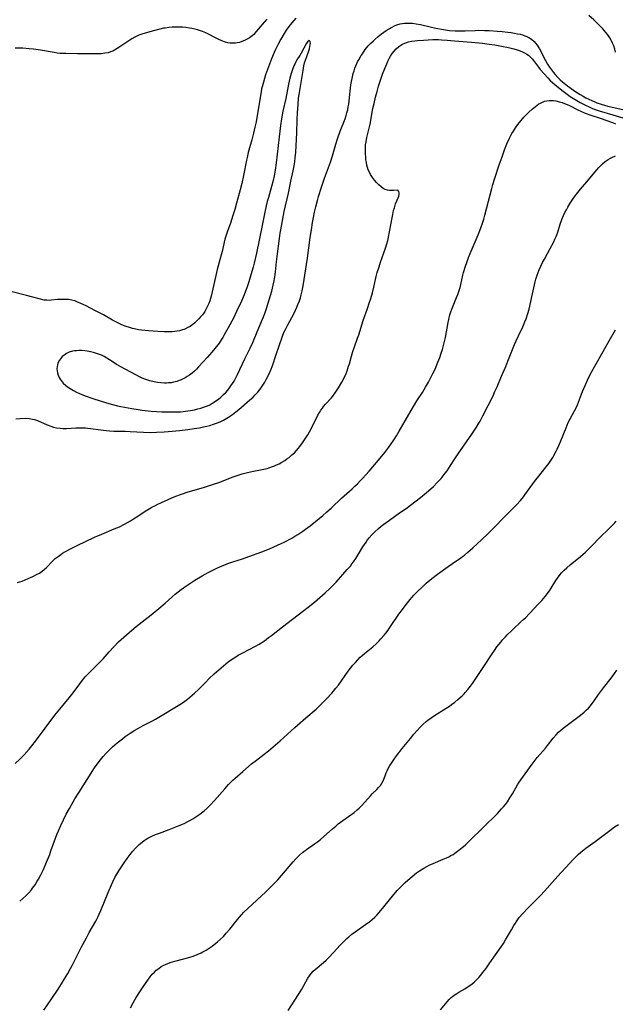
# Model space of a CAD drawing. Units: inches. Extents: x 2072285 to 2077732, y 164111 to 169572.
# Drawn here: x 2075016 to 2075153, y 165066 to 165292 of the extents above; entities that cross this region are included whole.
import ezdxf

# ---------------------------------------------------------------- set-up
doc = ezdxf.new("R2010")
doc.units = ezdxf.units.IN
doc.header["$MEASUREMENT"] = 0
doc.layers.add('c_08_T15S_R19E', color=95, linetype='Continuous')

msp = doc.modelspace()

# ---------------------------------------------------------------- linework, layer by layer
at = {"layer": 'c_08_T15S_R19E', "elevation": 1052}
msp.add_lwpolyline([(2075015.23, 165121.17), (2075016.3, 165122.17), (2075017.3, 165123.22), (2075018.43, 165124.49), (2075019.04, 165125.24), (2075019.88, 165126.33), (2075024.34, 165132.26), (2075025.48, 165133.69), (2075027.61, 165136.28), (2075028.2, 165137.03), (2075029.63, 165138.96), (2075030.44, 165140.03), (2075031.3, 165141.07), (2075032.01, 165141.84), (2075034.16, 165143.93), (2075034.77, 165144.57), (2075035.37, 165145.22), (2075036.79, 165146.81), (2075037.84, 165147.96), (2075038.94, 165149.08), (2075040.11, 165150.19), (2075041.33, 165151.25), (2075042.97, 165152.59), (2075046.4, 165155.27), (2075048.61, 165157.08), (2075049.64, 165157.96), (2075051.2, 165159.39), (2075051.88, 165159.99), (2075052.59, 165160.57), (2075053.24, 165161.07), (2075054.56, 165162.01), (2075055.48, 165162.62), (2075056.41, 165163.2), (2075058.09, 165164.18), (2075059.48, 165164.95), (2075060.84, 165165.67), (2075061.48, 165165.98), (2075062.17, 165166.3), (2075063.05, 165166.67), (2075063.94, 165167.01), (2075065.37, 165167.5), (2075067.37, 165168.14), (2075069.66, 165168.94), (2075071.79, 165169.72), (2075073.53, 165170.4), (2075075.37, 165171.22), (2075076.89, 165171.95), (2075078.63, 165172.86), (2075079.33, 165173.26), (2075080, 165173.67), (2075081.17, 165174.44), (2075081.79, 165174.88), (2075082.86, 165175.7), (2075084.94, 165177.35), (2075085.76, 165178.04), (2075086.62, 165178.8), (2075087.74, 165179.82), (2075090, 165181.97), (2075092.45, 165184.14), (2075093.08, 165184.72), (2075093.7, 165185.31), (2075094.32, 165185.94), (2075094.88, 165186.54), (2075096.34, 165188.17), (2075098.91, 165191.17), (2075099.96, 165192.46), (2075100.88, 165193.67), (2075101.27, 165194.22), (2075102.11, 165195.46), (2075102.63, 165196.26), (2075103.28, 165197.33), (2075105.44, 165201.16), (2075106.52, 165202.99), (2075107.34, 165204.3), (2075108.59, 165206.22), (2075109.32, 165207.41), (2075109.98, 165208.57), (2075110.32, 165209.2), (2075111, 165210.56), (2075111.48, 165211.6), (2075112.14, 165213.17), (2075112.55, 165214.23), (2075112.9, 165215.21), (2075113.18, 165216.11), (2075113.43, 165217), (2075113.72, 165218.2), (2075113.86, 165218.86), (2075114.46, 165222.24), (2075114.62, 165222.97), (2075114.89, 165224.01), (2075115.12, 165224.72), (2075115.35, 165225.34), (2075116.43, 165227.96), (2075116.7, 165228.68), (2075117.01, 165229.6), (2075117.21, 165230.27), (2075117.39, 165230.99), (2075117.89, 165233.13), (2075118.03, 165233.7), (2075118.45, 165235.15), (2075118.74, 165236.01), (2075119.17, 165237.15), (2075119.54, 165238.05), (2075121.39, 165242.36), (2075121.91, 165243.69), (2075122.46, 165245.25), (2075122.67, 165245.91), (2075122.93, 165246.85), (2075124.1, 165251.51), (2075124.49, 165252.98), (2075124.76, 165253.91), (2075125.22, 165255.37), (2075126.21, 165258.4), (2075126.84, 165260.24), (2075127.41, 165261.81), (2075127.96, 165263.2), (2075128.56, 165264.5), (2075129.11, 165265.55), (2075129.45, 165266.14), (2075129.91, 165266.84), (2075130.47, 165267.6), (2075130.83, 165268.06), (2075131.87, 165269.29), (2075132.59, 165270.07), (2075132.98, 165270.46), (2075133.73, 165271.14), (2075134.5, 165271.77), (2075134.91, 165272.08), (2075135.28, 165272.33), (2075135.66, 165272.55), (2075136.13, 165272.78), (2075136.61, 165272.96), (2075137.14, 165273.08), (2075137.69, 165273.13), (2075138.02, 165273.14), (2075138.61, 165273.11), (2075139.21, 165273.02), (2075139.99, 165272.84), (2075140.59, 165272.66), (2075141.19, 165272.47), (2075141.79, 165272.24), (2075142.29, 165272.02), (2075144.23, 165271.01), (2075144.88, 165270.7), (2075145.55, 165270.4), (2075146.1, 165270.19), (2075146.98, 165269.88), (2075149.32, 165269.11), (2075152.13, 165268.06), (2075152.89, 165267.79)], dxfattribs=at)
at = {"layer": 'c_08_T15S_R19E'}
for points in [[(2075152.89, 165284.17, 1048), (2075152.71, 165284.89, 1048), (2075152.47, 165285.62, 1048), (2075152.19, 165286.29, 1048), (2075151.86, 165286.95, 1048), (2075151.55, 165287.48, 1048), (2075151.07, 165288.2, 1048), (2075150.71, 165288.67, 1048), (2075149.93, 165289.59, 1048), (2075149.51, 165290.04, 1048), (2075148.91, 165290.65, 1048), (2075147.87, 165291.61, 1048), (2075146.71, 165292.59, 1048)], [(2075079.56, 165291.97, 1048), (2075079.09, 165291.47, 1048), (2075078.64, 165290.94, 1048), (2075077.97, 165290.09, 1048), (2075077.37, 165289.24, 1048), (2075076.88, 165288.48, 1048), (2075076.12, 165287.19, 1048), (2075075.49, 165286.01, 1048), (2075074.9, 165284.79, 1048), (2075074.61, 165284.16, 1048), (2075074.01, 165282.71, 1048), (2075073.08, 165280.25, 1048), (2075072.64, 165278.98, 1048), (2075072.37, 165278.16, 1048), (2075071.9, 165276.52, 1048), (2075071.73, 165275.82, 1048), (2075071.58, 165275.12, 1048), (2075071.43, 165274.3, 1048), (2075070.87, 165270.54, 1048), (2075070.64, 165269.2, 1048), (2075070.44, 165268.23, 1048), (2075070.17, 165267.03, 1048), (2075069.85, 165265.68, 1048), (2075069.44, 165264.08, 1048), (2075068.66, 165261.22, 1048), (2075068.38, 165260.1, 1048), (2075068.26, 165259.49, 1048), (2075067.59, 165255.97, 1048), (2075067.18, 165254.12, 1048), (2075066.81, 165252.69, 1048), (2075065.96, 165249.63, 1048), (2075065.56, 165248.18, 1048), (2075065.08, 165246.57, 1048), (2075064.66, 165245.27, 1048), (2075063.8, 165242.96, 1048), (2075063.64, 165242.49, 1048), (2075063.31, 165241.36, 1048), (2075062.64, 165238.56, 1048), (2075061.96, 165236.07, 1048), (2075061.53, 165234.4, 1048), (2075060.73, 165230.99, 1048), (2075060.14, 165228.26, 1048), (2075060, 165227.73, 1048), (2075059.83, 165227.2, 1048), (2075059.61, 165226.58, 1048), (2075059.34, 165225.98, 1048), (2075059.04, 165225.38, 1048), (2075058.7, 165224.8, 1048), (2075058.37, 165224.3, 1048), (2075058.14, 165224.01, 1048), (2075057.74, 165223.52, 1048), (2075057.32, 165223.07, 1048), (2075056.89, 165222.65, 1048), (2075056.4, 165222.19, 1048), (2075055.94, 165221.82, 1048), (2075055.33, 165221.38, 1048), (2075054.82, 165221.08, 1048), (2075054.11, 165220.75, 1048), (2075053.38, 165220.49, 1048), (2075052.89, 165220.35, 1048), (2075052.39, 165220.25, 1048), (2075051.81, 165220.17, 1048), (2075051.23, 165220.13, 1048), (2075050.43, 165220.11, 1048), (2075049.44, 165220.13, 1048), (2075047.9, 165220.2, 1048), (2075045.8, 165220.34, 1048), (2075044.2, 165220.5, 1048), (2075043.5, 165220.6, 1048), (2075042.88, 165220.72, 1048), (2075042.14, 165220.89, 1048), (2075041.4, 165221.09, 1048), (2075040.67, 165221.33, 1048), (2075040.21, 165221.5, 1048), (2075039.36, 165221.87, 1048), (2075038.02, 165222.54, 1048), (2075037.52, 165222.81, 1048), (2075035.46, 165224, 1048), (2075034.73, 165224.4, 1048), (2075033.5, 165225.04, 1048), (2075031.46, 165226.07, 1048), (2075030.29, 165226.64, 1048), (2075029.37, 165227.03, 1048), (2075028.92, 165227.19, 1048), (2075028.24, 165227.37, 1048), (2075027.43, 165227.5, 1048), (2075026.83, 165227.55, 1048), (2075026.23, 165227.56, 1048), (2075025.51, 165227.54, 1048), (2075024.93, 165227.5, 1048), (2075023.49, 165227.36, 1048), (2075023.05, 165227.33, 1048), (2075022.46, 165227.34, 1048), (2075021.87, 165227.41, 1048), (2075021.06, 165227.58, 1048), (2075019.23, 165228.1, 1048), (2075017.79, 165228.48, 1048), (2075014.53, 165229.25, 1048)], [(2075072.92, 165291.75, 1050), (2075072.37, 165291.15, 1050), (2075071.87, 165290.57, 1050), (2075070.48, 165288.91, 1050), (2075069.9, 165288.29, 1050), (2075069.53, 165287.96, 1050), (2075068.95, 165287.51, 1050), (2075068.4, 165287.17, 1050), (2075067.82, 165286.87, 1050), (2075067.22, 165286.63, 1050), (2075066.66, 165286.46, 1050), (2075066.1, 165286.34, 1050), (2075065.76, 165286.3, 1050), (2075065.15, 165286.26, 1050), (2075064.54, 165286.29, 1050), (2075063.97, 165286.38, 1050), (2075063.4, 165286.53, 1050), (2075062.59, 165286.83, 1050), (2075061.78, 165287.19, 1050), (2075058.93, 165288.6, 1050), (2075058.2, 165288.92, 1050), (2075057.7, 165289.11, 1050), (2075057.05, 165289.31, 1050), (2075056.38, 165289.49, 1050), (2075055.71, 165289.63, 1050), (2075055.15, 165289.73, 1050), (2075054.38, 165289.84, 1050), (2075053.61, 165289.92, 1050), (2075052.84, 165289.96, 1050), (2075052.39, 165289.97, 1050), (2075051.19, 165289.93, 1050), (2075050.41, 165289.86, 1050), (2075049.64, 165289.74, 1050), (2075049.24, 165289.67, 1050), (2075048.35, 165289.47, 1050), (2075046.92, 165289.09, 1050), (2075045.03, 165288.56, 1050), (2075044.25, 165288.31, 1050), (2075043.6, 165288.08, 1050), (2075043.13, 165287.88, 1050), (2075042.67, 165287.66, 1050), (2075041.94, 165287.27, 1050), (2075041.24, 165286.83, 1050), (2075039.25, 165285.44, 1050), (2075038.63, 165285.04, 1050), (2075037.99, 165284.67, 1050), (2075037.57, 165284.47, 1050), (2075037.08, 165284.26, 1050), (2075036.51, 165284.09, 1050), (2075035.74, 165283.94, 1050), (2075034.94, 165283.85, 1050), (2075033.91, 165283.8, 1050), (2075033.13, 165283.8, 1050), (2075029.5, 165283.86, 1050), (2075026.82, 165283.87, 1050), (2075026.06, 165283.9, 1050), (2075025.46, 165283.93, 1050), (2075024.88, 165283.99, 1050), (2075024.12, 165284.1, 1050), (2075020.99, 165284.64, 1050), (2075019.42, 165284.87, 1050), (2075018.45, 165284.99, 1050), (2075016.94, 165285.13, 1050), (2075016.38, 165285.15, 1050), (2075015.23, 165285.14, 1050)], [(2075015.37, 165200.21, 1048), (2075016.35, 165200.29, 1048), (2075017.57, 165200.32, 1048), (2075018.46, 165200.26, 1048), (2075019.16, 165200.14, 1048), (2075019.67, 165200, 1048), (2075020.32, 165199.77, 1048), (2075022.56, 165198.81, 1048), (2075023.37, 165198.51, 1048), (2075024.03, 165198.31, 1048), (2075024.7, 165198.15, 1048), (2075025.53, 165198.03, 1048), (2075026.24, 165197.99, 1048), (2075026.95, 165198, 1048), (2075029.14, 165198.13, 1048), (2075030, 165198.15, 1048), (2075030.68, 165198.13, 1048), (2075031.35, 165198.09, 1048), (2075031.86, 165198.04, 1048), (2075035.45, 165197.55, 1048), (2075036.82, 165197.42, 1048), (2075037.87, 165197.36, 1048), (2075040.42, 165197.33, 1048), (2075041.57, 165197.3, 1048), (2075046.16, 165197.09, 1048), (2075047.59, 165197.1, 1048), (2075049.41, 165197.19, 1048), (2075051.2, 165197.34, 1048), (2075052.88, 165197.51, 1048), (2075054.8, 165197.73, 1048), (2075056.26, 165197.94, 1048), (2075057.47, 165198.14, 1048), (2075058.42, 165198.33, 1048), (2075059.14, 165198.49, 1048), (2075059.84, 165198.68, 1048), (2075060.66, 165198.93, 1048), (2075061.36, 165199.17, 1048), (2075062.19, 165199.51, 1048), (2075062.98, 165199.89, 1048), (2075063.75, 165200.32, 1048), (2075064.1, 165200.54, 1048), (2075065.07, 165201.19, 1048), (2075065.81, 165201.76, 1048), (2075066.5, 165202.33, 1048), (2075069.04, 165204.53, 1048), (2075069.67, 165205.1, 1048), (2075070.26, 165205.69, 1048), (2075070.83, 165206.33, 1048), (2075071.36, 165206.99, 1048), (2075071.85, 165207.67, 1048), (2075072.44, 165208.62, 1048), (2075072.78, 165209.21, 1048), (2075073.35, 165210.34, 1048), (2075073.9, 165211.57, 1048), (2075074.36, 165212.77, 1048), (2075074.93, 165214.45, 1048), (2075075.86, 165217.37, 1048), (2075076.25, 165218.47, 1048), (2075076.69, 165219.6, 1048), (2075076.91, 165220.1, 1048), (2075077.33, 165220.99, 1048), (2075077.72, 165221.75, 1048), (2075079.1, 165224.27, 1048), (2075079.52, 165225.11, 1048), (2075079.8, 165225.74, 1048), (2075080.06, 165226.38, 1048), (2075080.38, 165227.25, 1048), (2075080.6, 165227.93, 1048), (2075080.8, 165228.62, 1048), (2075081.01, 165229.51, 1048), (2075081.25, 165230.69, 1048), (2075082.26, 165237, 1048), (2075082.88, 165241.74, 1048), (2075083.14, 165243.52, 1048), (2075083.41, 165245.16, 1048), (2075083.64, 165246.35, 1048), (2075083.88, 165247.51, 1048), (2075084.16, 165248.74, 1048), (2075084.54, 165250.25, 1048), (2075084.79, 165251.15, 1048), (2075085.45, 165253.29, 1048), (2075086.16, 165255.33, 1048), (2075087.05, 165257.74, 1048), (2075087.49, 165259, 1048), (2075087.98, 165260.48, 1048), (2075088.76, 165263.13, 1048), (2075089.14, 165264.33, 1048), (2075089.76, 165266.1, 1048), (2075090.84, 165268.95, 1048), (2075091.08, 165269.66, 1048), (2075091.27, 165270.34, 1048), (2075091.45, 165271.01, 1048), (2075091.6, 165271.7, 1048), (2075091.7, 165272.26, 1048), (2075091.8, 165272.95, 1048), (2075091.89, 165273.79, 1048), (2075092.12, 165275.92, 1048), (2075092.21, 165276.72, 1048), (2075092.33, 165277.51, 1048), (2075092.46, 165278.19, 1048), (2075092.73, 165279.33, 1048), (2075092.92, 165279.95, 1048), (2075093.11, 165280.53, 1048), (2075093.34, 165281.1, 1048), (2075093.74, 165281.96, 1048), (2075094.01, 165282.46, 1048), (2075094.55, 165283.41, 1048), (2075094.83, 165283.85, 1048), (2075095.48, 165284.8, 1048), (2075096.18, 165285.65, 1048), (2075096.75, 165286.26, 1048), (2075097.35, 165286.84, 1048), (2075097.76, 165287.21, 1048), (2075098.46, 165287.82, 1048), (2075099.19, 165288.38, 1048), (2075100.28, 165289.14, 1048), (2075100.96, 165289.56, 1048), (2075101.63, 165289.95, 1048), (2075102.19, 165290.22, 1048), (2075102.75, 165290.45, 1048), (2075103.51, 165290.68, 1048), (2075103.99, 165290.77, 1048), (2075104.48, 165290.84, 1048), (2075105.3, 165290.88, 1048), (2075105.81, 165290.88, 1048), (2075106.31, 165290.85, 1048), (2075107.17, 165290.73, 1048), (2075108.11, 165290.55, 1048), (2075110.34, 165289.99, 1048), (2075111.67, 165289.69, 1048), (2075113.41, 165289.37, 1048), (2075114.81, 165289.18, 1048), (2075116.1, 165289.08, 1048), (2075117.03, 165289.06, 1048), (2075118.39, 165289.08, 1048), (2075120.69, 165289.2, 1048), (2075121.46, 165289.23, 1048), (2075122.82, 165289.21, 1048), (2075123.98, 165289.14, 1048), (2075125.74, 165289.02, 1048), (2075126.84, 165288.93, 1048), (2075128.2, 165288.78, 1048), (2075128.93, 165288.69, 1048), (2075129.69, 165288.57, 1048), (2075130.38, 165288.44, 1048), (2075130.96, 165288.31, 1048), (2075131.53, 165288.16, 1048), (2075132.09, 165287.97, 1048), (2075132.55, 165287.79, 1048), (2075133, 165287.57, 1048), (2075133.57, 165287.2, 1048), (2075134.17, 165286.68, 1048), (2075134.54, 165286.28, 1048), (2075134.87, 165285.84, 1048), (2075135.16, 165285.4, 1048), (2075135.43, 165284.94, 1048), (2075136.78, 165282.31, 1048), (2075137.27, 165281.47, 1048), (2075137.75, 165280.75, 1048), (2075138.64, 165279.55, 1048), (2075139.03, 165279.06, 1048), (2075139.63, 165278.4, 1048), (2075140.15, 165277.9, 1048), (2075140.71, 165277.42, 1048), (2075141.84, 165276.52, 1048), (2075142.42, 165276.08, 1048), (2075143.53, 165275.29, 1048), (2075144.14, 165274.89, 1048), (2075144.75, 165274.52, 1048), (2075145.43, 165274.13, 1048), (2075146.07, 165273.78, 1048), (2075147.39, 165273.12, 1048), (2075148.08, 165272.81, 1048), (2075148.54, 165272.62, 1048), (2075149.57, 165272.26, 1048), (2075150.32, 165272.04, 1048), (2075151.09, 165271.84, 1048), (2075155.55, 165270.83, 1048)], [(2075015.76, 165162.66, 1050), (2075016.84, 165163.02, 1050), (2075018.22, 165163.58, 1050), (2075019.3, 165164.07, 1050), (2075020.11, 165164.48, 1050), (2075020.76, 165164.85, 1050), (2075021.38, 165165.26, 1050), (2075021.85, 165165.63, 1050), (2075022.41, 165166.15, 1050), (2075023.85, 165167.62, 1050), (2075024.42, 165168.15, 1050), (2075025.04, 165168.65, 1050), (2075025.68, 165169.12, 1050), (2075026.08, 165169.38, 1050), (2075026.77, 165169.78, 1050), (2075028.09, 165170.5, 1050), (2075029.44, 165171.18, 1050), (2075033.37, 165173.03, 1050), (2075035.12, 165173.79, 1050), (2075037.91, 165174.94, 1050), (2075039.1, 165175.47, 1050), (2075040.28, 165176.06, 1050), (2075041.62, 165176.81, 1050), (2075042.36, 165177.26, 1050), (2075043.34, 165177.88, 1050), (2075045.05, 165179, 1050), (2075045.92, 165179.55, 1050), (2075046.57, 165179.92, 1050), (2075047.25, 165180.27, 1050), (2075047.95, 165180.61, 1050), (2075051.1, 165182.05, 1050), (2075052.05, 165182.45, 1050), (2075053.36, 165182.94, 1050), (2075054.85, 165183.42, 1050), (2075058.38, 165184.45, 1050), (2075060.43, 165185.1, 1050), (2075062.13, 165185.7, 1050), (2075064.97, 165186.8, 1050), (2075066.37, 165187.29, 1050), (2075067.28, 165187.57, 1050), (2075068.18, 165187.8, 1050), (2075069.49, 165188.09, 1050), (2075071.48, 165188.49, 1050), (2075072.23, 165188.65, 1050), (2075072.98, 165188.84, 1050), (2075073.35, 165188.95, 1050), (2075074.18, 165189.23, 1050), (2075074.65, 165189.41, 1050), (2075075.11, 165189.61, 1050), (2075075.72, 165189.9, 1050), (2075076.32, 165190.22, 1050), (2075077.01, 165190.64, 1050), (2075077.52, 165190.99, 1050), (2075078.02, 165191.36, 1050), (2075078.67, 165191.91, 1050), (2075079.22, 165192.43, 1050), (2075079.69, 165192.91, 1050), (2075080.13, 165193.41, 1050), (2075080.46, 165193.81, 1050), (2075081.1, 165194.67, 1050), (2075081.87, 165195.82, 1050), (2075082.3, 165196.53, 1050), (2075082.7, 165197.21, 1050), (2075083.08, 165197.92, 1050), (2075084.62, 165200.99, 1050), (2075084.96, 165201.6, 1050), (2075085.33, 165202.18, 1050), (2075085.65, 165202.64, 1050), (2075085.94, 165203.01, 1050), (2075086.37, 165203.51, 1050), (2075087.67, 165204.92, 1050), (2075088.08, 165205.41, 1050), (2075088.77, 165206.35, 1050), (2075089.34, 165207.25, 1050), (2075090.1, 165208.56, 1050), (2075090.71, 165209.73, 1050), (2075091.09, 165210.59, 1050), (2075091.33, 165211.2, 1050), (2075091.67, 165212.22, 1050), (2075091.84, 165212.79, 1050), (2075092.29, 165214.53, 1050), (2075092.61, 165215.61, 1050), (2075093, 165216.72, 1050), (2075093.74, 165218.7, 1050), (2075093.99, 165219.44, 1050), (2075095.03, 165222.68, 1050), (2075096.01, 165225.47, 1050), (2075096.41, 165226.68, 1050), (2075096.75, 165227.79, 1050), (2075097.11, 165229.09, 1050), (2075097.44, 165230.39, 1050), (2075098, 165232.82, 1050), (2075098.23, 165233.7, 1050), (2075098.64, 165235.03, 1050), (2075098.99, 165236.12, 1050), (2075100.15, 165239.32, 1050), (2075100.43, 165240.25, 1050), (2075100.63, 165241.03, 1050), (2075100.82, 165241.82, 1050), (2075101.06, 165243, 1050), (2075101.65, 165246.25, 1050), (2075101.78, 165246.97, 1050), (2075101.99, 165247.95, 1050), (2075102.15, 165248.57, 1050), (2075102.42, 165249.43, 1050), (2075103.01, 165250.79, 1050), (2075103.17, 165251.24, 1050), (2075103.24, 165251.58, 1050), (2075103.26, 165251.97, 1050), (2075103.21, 165252.29, 1050), (2075102.96, 165252.62, 1050), (2075101.93, 165252.52, 1050), (2075101.51, 165252.47, 1050), (2075101.06, 165252.47, 1050), (2075100.58, 165252.55, 1050), (2075100.08, 165252.74, 1050), (2075099.62, 165253, 1050), (2075099.16, 165253.32, 1050), (2075098.61, 165253.79, 1050), (2075098.08, 165254.31, 1050), (2075097.59, 165254.87, 1050), (2075097.12, 165255.48, 1050), (2075096.7, 165256.14, 1050), (2075096.42, 165256.7, 1050), (2075096.18, 165257.28, 1050), (2075096, 165257.81, 1050), (2075095.86, 165258.35, 1050), (2075095.74, 165258.95, 1050), (2075095.65, 165259.51, 1050), (2075095.58, 165260.07, 1050), (2075095.51, 165261.01, 1050), (2075095.5, 165261.61, 1050), (2075095.51, 165262.22, 1050), (2075095.57, 165262.99, 1050), (2075095.67, 165263.69, 1050), (2075095.87, 165264.64, 1050), (2075096.37, 165266.76, 1050), (2075096.57, 165267.69, 1050), (2075097.25, 165271.26, 1050), (2075097.49, 165272.43, 1050), (2075097.82, 165273.86, 1050), (2075098.18, 165275.19, 1050), (2075098.54, 165276.43, 1050), (2075098.89, 165277.55, 1050), (2075099.45, 165279.16, 1050), (2075099.96, 165280.5, 1050), (2075100.39, 165281.52, 1050), (2075100.67, 165282.13, 1050), (2075100.96, 165282.73, 1050), (2075101.28, 165283.31, 1050), (2075101.68, 165283.93, 1050), (2075102.08, 165284.47, 1050), (2075102.53, 165284.96, 1050), (2075103.15, 165285.52, 1050), (2075103.84, 165285.99, 1050), (2075104.14, 165286.14, 1050), (2075104.75, 165286.38, 1050), (2075105.39, 165286.55, 1050), (2075106.06, 165286.69, 1050), (2075106.82, 165286.8, 1050), (2075107.49, 165286.86, 1050), (2075108.86, 165286.97, 1050), (2075110.99, 165287.08, 1050), (2075112.28, 165287.09, 1050), (2075112.96, 165287.07, 1050), (2075114.23, 165286.98, 1050), (2075115.95, 165286.82, 1050), (2075119.83, 165286.5, 1050), (2075122.36, 165286.24, 1050), (2075123.88, 165286.05, 1050), (2075125.19, 165285.85, 1050), (2075126.7, 165285.58, 1050), (2075128.33, 165285.24, 1050), (2075129.53, 165284.96, 1050), (2075130.3, 165284.74, 1050), (2075130.79, 165284.58, 1050), (2075131.4, 165284.35, 1050), (2075131.98, 165284.09, 1050), (2075132.52, 165283.77, 1050), (2075132.88, 165283.51, 1050), (2075133.14, 165283.29, 1050), (2075133.74, 165282.66, 1050), (2075134.29, 165281.97, 1050), (2075135.2, 165280.77, 1050), (2075135.59, 165280.27, 1050), (2075136.5, 165279.23, 1050), (2075137.37, 165278.29, 1050), (2075137.89, 165277.75, 1050), (2075138.43, 165277.23, 1050), (2075138.93, 165276.79, 1050), (2075140.52, 165275.5, 1050), (2075141.75, 165274.56, 1050), (2075142.46, 165274.07, 1050), (2075143.61, 165273.35, 1050), (2075144.75, 165272.68, 1050), (2075145.52, 165272.26, 1050), (2075146.15, 165271.95, 1050), (2075146.8, 165271.65, 1050), (2075147.45, 165271.37, 1050), (2075147.95, 165271.18, 1050), (2075149.14, 165270.78, 1050), (2075152.26, 165269.85, 1050), (2075155.33, 165268.92, 1050)], [(2075016.25, 165089.64, 1054), (2075016.99, 165090.25, 1054), (2075017.68, 165090.9, 1054), (2075018.33, 165091.57, 1054), (2075018.93, 165092.27, 1054), (2075019.22, 165092.65, 1054), (2075019.77, 165093.42, 1054), (2075020.28, 165094.21, 1054), (2075020.56, 165094.69, 1054), (2075021.08, 165095.68, 1054), (2075021.68, 165096.93, 1054), (2075022.42, 165098.63, 1054), (2075023.13, 165100.37, 1054), (2075023.43, 165101.18, 1054), (2075024.45, 165104.08, 1054), (2075024.77, 165104.91, 1054), (2075025.12, 165105.76, 1054), (2075025.65, 165106.96, 1054), (2075026.3, 165108.32, 1054), (2075026.94, 165109.57, 1054), (2075027.66, 165110.92, 1054), (2075028.5, 165112.41, 1054), (2075028.93, 165113.13, 1054), (2075029.9, 165114.67, 1054), (2075031.75, 165117.52, 1054), (2075033.43, 165120.22, 1054), (2075033.99, 165121.03, 1054), (2075034.77, 165122.07, 1054), (2075035.39, 165122.81, 1054), (2075036.05, 165123.54, 1054), (2075036.52, 165124.03, 1054), (2075037.54, 165125.03, 1054), (2075038.62, 165125.97, 1054), (2075039.79, 165126.89, 1054), (2075040.44, 165127.36, 1054), (2075041.55, 165128.12, 1054), (2075042.67, 165128.84, 1054), (2075043.48, 165129.32, 1054), (2075044.58, 165129.91, 1054), (2075046.67, 165130.99, 1054), (2075047.38, 165131.37, 1054), (2075048.54, 165132.05, 1054), (2075052.22, 165134.24, 1054), (2075053.32, 165134.95, 1054), (2075054.12, 165135.51, 1054), (2075054.71, 165135.95, 1054), (2075055.29, 165136.42, 1054), (2075056.35, 165137.33, 1054), (2075057.32, 165138.26, 1054), (2075058.82, 165139.77, 1054), (2075059.72, 165140.65, 1054), (2075060.87, 165141.73, 1054), (2075062.42, 165143.12, 1054), (2075063.5, 165144.03, 1054), (2075064.05, 165144.47, 1054), (2075064.62, 165144.89, 1054), (2075065.2, 165145.28, 1054), (2075065.77, 165145.64, 1054), (2075066.36, 165145.99, 1054), (2075067.45, 165146.58, 1054), (2075070.28, 165148.06, 1054), (2075071.13, 165148.55, 1054), (2075071.75, 165148.94, 1054), (2075072.36, 165149.34, 1054), (2075073.33, 165150.04, 1054), (2075073.96, 165150.51, 1054), (2075076.49, 165152.49, 1054), (2075082.39, 165157.04, 1054), (2075083.83, 165158.2, 1054), (2075085.06, 165159.23, 1054), (2075086.28, 165160.29, 1054), (2075087.38, 165161.29, 1054), (2075087.84, 165161.74, 1054), (2075088.78, 165162.72, 1054), (2075091.37, 165165.65, 1054), (2075092.06, 165166.46, 1054), (2075092.44, 165166.95, 1054), (2075092.8, 165167.44, 1054), (2075093.3, 165168.21, 1054), (2075094.91, 165170.85, 1054), (2075095.66, 165171.96, 1054), (2075096.01, 165172.44, 1054), (2075096.38, 165172.92, 1054), (2075096.99, 165173.61, 1054), (2075097.64, 165174.28, 1054), (2075098.51, 165175.06, 1054), (2075099.12, 165175.57, 1054), (2075099.75, 165176.06, 1054), (2075101.04, 165177, 1054), (2075103.35, 165178.61, 1054), (2075104.83, 165179.66, 1054), (2075107.18, 165181.42, 1054), (2075108.16, 165182.18, 1054), (2075109.95, 165183.66, 1054), (2075111.1, 165184.69, 1054), (2075111.99, 165185.57, 1054), (2075112.85, 165186.52, 1054), (2075113.38, 165187.16, 1054), (2075113.82, 165187.72, 1054), (2075114.25, 165188.29, 1054), (2075114.64, 165188.85, 1054), (2075115.05, 165189.49, 1054), (2075116, 165191.01, 1054), (2075116.75, 165192.17, 1054), (2075119.91, 165196.64, 1054), (2075120.99, 165198.26, 1054), (2075121.55, 165199.19, 1054), (2075121.83, 165199.68, 1054), (2075122.45, 165200.86, 1054), (2075124.85, 165205.64, 1054), (2075125.15, 165206.28, 1054), (2075125.69, 165207.54, 1054), (2075126.7, 165209.97, 1054), (2075127.68, 165212.21, 1054), (2075128.2, 165213.41, 1054), (2075129.69, 165217.18, 1054), (2075130.05, 165218.03, 1054), (2075130.6, 165219.2, 1054), (2075131.62, 165221.28, 1054), (2075132.09, 165222.38, 1054), (2075132.38, 165223.12, 1054), (2075132.77, 165224.29, 1054), (2075133.04, 165225.32, 1054), (2075133.82, 165228.86, 1054), (2075134.46, 165231.59, 1054), (2075134.61, 165232.16, 1054), (2075134.89, 165233.07, 1054), (2075135.12, 165233.71, 1054), (2075135.36, 165234.34, 1054), (2075135.7, 165235.13, 1054), (2075136.13, 165236.02, 1054), (2075136.55, 165236.81, 1054), (2075137.9, 165239.22, 1054), (2075138.68, 165240.71, 1054), (2075138.97, 165241.32, 1054), (2075139.25, 165241.96, 1054), (2075139.4, 165242.35, 1054), (2075139.6, 165242.96, 1054), (2075140.15, 165244.79, 1054), (2075140.44, 165245.6, 1054), (2075140.63, 165246.09, 1054), (2075140.94, 165246.8, 1054), (2075141.26, 165247.45, 1054), (2075141.59, 165248.1, 1054), (2075141.94, 165248.71, 1054), (2075142.47, 165249.59, 1054), (2075143.08, 165250.53, 1054), (2075143.45, 165251.05, 1054), (2075143.9, 165251.65, 1054), (2075144.83, 165252.78, 1054), (2075146.27, 165254.46, 1054), (2075147.71, 165256.22, 1054), (2075148.57, 165257.23, 1054), (2075149.06, 165257.79, 1054), (2075149.47, 165258.23, 1054), (2075149.9, 165258.64, 1054), (2075150.52, 165259.17, 1054), (2075151.17, 165259.64, 1054), (2075151.7, 165259.94, 1054), (2075152.01, 165260.09, 1054), (2075152.86, 165260.43, 1054)], [(2075021.8, 165064.67, 1056), (2075023.47, 165067.09, 1056), (2075025.04, 165069.46, 1056), (2075025.84, 165070.71, 1056), (2075026.56, 165071.87, 1056), (2075027.28, 165073.11, 1056), (2075027.89, 165074.2, 1056), (2075028.34, 165075.05, 1056), (2075030.38, 165079.06, 1056), (2075031.54, 165081.28, 1056), (2075032.17, 165082.44, 1056), (2075033.7, 165085.1, 1056), (2075034.26, 165086.16, 1056), (2075034.51, 165086.69, 1056), (2075034.87, 165087.52, 1056), (2075036.56, 165091.67, 1056), (2075037.27, 165093.38, 1056), (2075037.6, 165094.1, 1056), (2075038.09, 165095.07, 1056), (2075038.53, 165095.85, 1056), (2075039, 165096.62, 1056), (2075039.74, 165097.76, 1056), (2075040.35, 165098.67, 1056), (2075040.88, 165099.42, 1056), (2075041.78, 165100.63, 1056), (2075042.16, 165101.09, 1056), (2075042.78, 165101.79, 1056), (2075043.2, 165102.22, 1056), (2075043.64, 165102.63, 1056), (2075044.31, 165103.18, 1056), (2075044.77, 165103.52, 1056), (2075045.24, 165103.83, 1056), (2075045.66, 165104.08, 1056), (2075046.54, 165104.54, 1056), (2075047.36, 165104.9, 1056), (2075048.31, 165105.27, 1056), (2075050.53, 165106.1, 1056), (2075052.4, 165106.83, 1056), (2075053.4, 165107.25, 1056), (2075054.11, 165107.56, 1056), (2075054.81, 165107.9, 1056), (2075055.25, 165108.12, 1056), (2075055.96, 165108.53, 1056), (2075056.65, 165108.97, 1056), (2075057.1, 165109.27, 1056), (2075057.54, 165109.59, 1056), (2075058.23, 165110.13, 1056), (2075058.53, 165110.38, 1056), (2075059.23, 165111, 1056), (2075059.9, 165111.66, 1056), (2075060.88, 165112.7, 1056), (2075063.26, 165115.42, 1056), (2075064.16, 165116.4, 1056), (2075065.14, 165117.38, 1056), (2075065.68, 165117.88, 1056), (2075067.39, 165119.38, 1056), (2075069.43, 165121.12, 1056), (2075070.51, 165121.99, 1056), (2075072.27, 165123.34, 1056), (2075073.26, 165124.13, 1056), (2075075.95, 165126.42, 1056), (2075079.36, 165129.43, 1056), (2075081.87, 165131.69, 1056), (2075084.19, 165133.69, 1056), (2075085.38, 165134.8, 1056), (2075086.58, 165136, 1056), (2075087.81, 165137.31, 1056), (2075088.19, 165137.74, 1056), (2075088.77, 165138.46, 1056), (2075089.33, 165139.19, 1056), (2075091.57, 165142.33, 1056), (2075092.11, 165143.03, 1056), (2075092.65, 165143.7, 1056), (2075093.21, 165144.35, 1056), (2075093.77, 165144.96, 1056), (2075094.35, 165145.54, 1056), (2075094.71, 165145.88, 1056), (2075095.32, 165146.41, 1056), (2075097.2, 165147.96, 1056), (2075097.96, 165148.65, 1056), (2075098.65, 165149.35, 1056), (2075099.03, 165149.75, 1056), (2075099.81, 165150.63, 1056), (2075100.2, 165151.1, 1056), (2075100.73, 165151.78, 1056), (2075101.13, 165152.33, 1056), (2075103.2, 165155.43, 1056), (2075103.99, 165156.51, 1056), (2075104.84, 165157.63, 1056), (2075105.78, 165158.82, 1056), (2075106.18, 165159.28, 1056), (2075106.59, 165159.74, 1056), (2075107.59, 165160.76, 1056), (2075108.34, 165161.49, 1056), (2075109.45, 165162.52, 1056), (2075110.29, 165163.25, 1056), (2075110.76, 165163.63, 1056), (2075112.01, 165164.57, 1056), (2075114.52, 165166.38, 1056), (2075115.45, 165167.03, 1056), (2075117.38, 165168.32, 1056), (2075117.81, 165168.64, 1056), (2075118.24, 165168.97, 1056), (2075119.02, 165169.6, 1056), (2075120.16, 165170.59, 1056), (2075122.16, 165172.42, 1056), (2075123.68, 165173.89, 1056), (2075124.79, 165175.02, 1056), (2075127.56, 165177.89, 1056), (2075129.64, 165179.94, 1056), (2075130.23, 165180.54, 1056), (2075131.07, 165181.48, 1056), (2075131.74, 165182.3, 1056), (2075132.07, 165182.74, 1056), (2075134.49, 165186.11, 1056), (2075134.94, 165186.69, 1056), (2075136.99, 165189.18, 1056), (2075137.57, 165189.96, 1056), (2075138.03, 165190.62, 1056), (2075138.47, 165191.31, 1056), (2075138.73, 165191.76, 1056), (2075139.27, 165192.77, 1056), (2075139.51, 165193.26, 1056), (2075139.94, 165194.22, 1056), (2075140.33, 165195.16, 1056), (2075141.51, 165198.14, 1056), (2075142.04, 165199.33, 1056), (2075142.47, 165200.22, 1056), (2075143.46, 165202.02, 1056), (2075143.81, 165202.69, 1056), (2075144.13, 165203.38, 1056), (2075144.4, 165204, 1056), (2075145.3, 165206.41, 1056), (2075145.88, 165207.82, 1056), (2075146.45, 165209.08, 1056), (2075147.15, 165210.47, 1056), (2075149.69, 165215.11, 1056), (2075151.44, 165218.04, 1056), (2075152.89, 165220.61, 1056)], [(2075041.63, 165065.23, 1058), (2075042.26, 165066.37, 1058), (2075042.97, 165067.57, 1058), (2075043.76, 165068.85, 1058), (2075044.54, 165070.03, 1058), (2075045.39, 165071.26, 1058), (2075046.2, 165072.35, 1058), (2075046.66, 165072.9, 1058), (2075047.14, 165073.42, 1058), (2075047.57, 165073.81, 1058), (2075048.13, 165074.26, 1058), (2075048.72, 165074.66, 1058), (2075049.18, 165074.93, 1058), (2075049.66, 165075.17, 1058), (2075050.22, 165075.4, 1058), (2075050.79, 165075.6, 1058), (2075051.83, 165075.91, 1058), (2075053.92, 165076.42, 1058), (2075055.28, 165076.8, 1058), (2075055.81, 165076.97, 1058), (2075056.4, 165077.19, 1058), (2075056.98, 165077.43, 1058), (2075057.87, 165077.84, 1058), (2075058.25, 165078.03, 1058), (2075058.99, 165078.45, 1058), (2075059.7, 165078.9, 1058), (2075060.39, 165079.38, 1058), (2075061.24, 165080.03, 1058), (2075061.62, 165080.34, 1058), (2075062.3, 165080.95, 1058), (2075062.95, 165081.59, 1058), (2075063.61, 165082.29, 1058), (2075064.45, 165083.25, 1058), (2075066.19, 165085.42, 1058), (2075066.66, 165085.98, 1058), (2075067.1, 165086.49, 1058), (2075067.66, 165087.1, 1058), (2075068.58, 165088, 1058), (2075072.68, 165091.8, 1058), (2075073.78, 165092.86, 1058), (2075074.73, 165093.84, 1058), (2075075.41, 165094.56, 1058), (2075076.26, 165095.51, 1058), (2075078.92, 165098.65, 1058), (2075079.59, 165099.39, 1058), (2075080.37, 165100.17, 1058), (2075081.11, 165100.83, 1058), (2075081.98, 165101.51, 1058), (2075083.86, 165102.81, 1058), (2075084.53, 165103.28, 1058), (2075085.19, 165103.78, 1058), (2075086.01, 165104.45, 1058), (2075087.98, 165106.23, 1058), (2075088.7, 165106.87, 1058), (2075089.29, 165107.36, 1058), (2075090.34, 165108.17, 1058), (2075092.9, 165109.99, 1058), (2075093.63, 165110.58, 1058), (2075094.08, 165110.98, 1058), (2075094.7, 165111.61, 1058), (2075096.67, 165113.81, 1058), (2075097.1, 165114.26, 1058), (2075098.1, 165115.25, 1058), (2075098.54, 165115.71, 1058), (2075098.95, 165116.18, 1058), (2075099.29, 165116.69, 1058), (2075099.56, 165117.23, 1058), (2075100.01, 165118.41, 1058), (2075100.29, 165119.1, 1058), (2075100.5, 165119.55, 1058), (2075100.83, 165120.18, 1058), (2075101.15, 165120.73, 1058), (2075101.49, 165121.26, 1058), (2075102.12, 165122.19, 1058), (2075102.67, 165122.94, 1058), (2075103.94, 165124.61, 1058), (2075105.84, 165126.96, 1058), (2075106.63, 165127.91, 1058), (2075107.39, 165128.79, 1058), (2075108.05, 165129.5, 1058), (2075108.74, 165130.18, 1058), (2075109.47, 165130.83, 1058), (2075109.84, 165131.12, 1058), (2075110.58, 165131.66, 1058), (2075111.34, 165132.18, 1058), (2075114.03, 165133.85, 1058), (2075114.79, 165134.36, 1058), (2075115.26, 165134.69, 1058), (2075116.01, 165135.25, 1058), (2075116.74, 165135.84, 1058), (2075117.67, 165136.68, 1058), (2075118.14, 165137.14, 1058), (2075118.42, 165137.45, 1058), (2075119, 165138.13, 1058), (2075119.62, 165138.93, 1058), (2075120.04, 165139.53, 1058), (2075122.5, 165143.19, 1058), (2075124.54, 165146.32, 1058), (2075125.1, 165147.12, 1058), (2075125.67, 165147.9, 1058), (2075126.53, 165149, 1058), (2075127.02, 165149.58, 1058), (2075127.61, 165150.22, 1058), (2075128.05, 165150.67, 1058), (2075129.04, 165151.63, 1058), (2075131.57, 165154.01, 1058), (2075132.19, 165154.62, 1058), (2075135.16, 165157.68, 1058), (2075135.97, 165158.56, 1058), (2075136.73, 165159.47, 1058), (2075137.71, 165160.79, 1058), (2075138.11, 165161.37, 1058), (2075139.19, 165163.12, 1058), (2075139.56, 165163.68, 1058), (2075139.91, 165164.17, 1058), (2075140.47, 165164.86, 1058), (2075141.09, 165165.52, 1058), (2075141.69, 165166.07, 1058), (2075142.49, 165166.76, 1058), (2075144.8, 165168.63, 1058), (2075145.94, 165169.64, 1058), (2075146.63, 165170.29, 1058), (2075147.45, 165171.11, 1058), (2075149.27, 165172.97, 1058), (2075151.35, 165174.99, 1058), (2075151.96, 165175.62, 1058), (2075152.6, 165176.3, 1058), (2075152.99, 165176.76, 1058)], [(2075077.84, 165064.64, 1060), (2075080.16, 165068.27, 1060), (2075080.91, 165069.5, 1060), (2075082.33, 165072.02, 1060), (2075082.68, 165072.57, 1060), (2075083.06, 165073.09, 1060), (2075083.51, 165073.6, 1060), (2075083.97, 165074.03, 1060), (2075085.89, 165075.62, 1060), (2075086.5, 165076.16, 1060), (2075087.13, 165076.76, 1060), (2075088.21, 165077.87, 1060), (2075089.76, 165079.59, 1060), (2075090.49, 165080.36, 1060), (2075091.25, 165081.1, 1060), (2075091.68, 165081.47, 1060), (2075092.43, 165082.08, 1060), (2075093.17, 165082.62, 1060), (2075095.54, 165084.28, 1060), (2075096.5, 165084.98, 1060), (2075097.04, 165085.42, 1060), (2075097.65, 165085.97, 1060), (2075098.11, 165086.44, 1060), (2075098.6, 165086.99, 1060), (2075099.08, 165087.54, 1060), (2075101.76, 165090.84, 1060), (2075102.83, 165092.07, 1060), (2075103.43, 165092.72, 1060), (2075104.64, 165093.93, 1060), (2075105.23, 165094.5, 1060), (2075106.2, 165095.34, 1060), (2075107.2, 165096.13, 1060), (2075107.89, 165096.61, 1060), (2075108.9, 165097.24, 1060), (2075109.59, 165097.62, 1060), (2075110.17, 165097.91, 1060), (2075111.02, 165098.29, 1060), (2075113.32, 165099.25, 1060), (2075114.08, 165099.58, 1060), (2075114.61, 165099.83, 1060), (2075115.13, 165100.1, 1060), (2075115.6, 165100.37, 1060), (2075116.05, 165100.66, 1060), (2075116.95, 165101.33, 1060), (2075117.68, 165101.93, 1060), (2075118.35, 165102.51, 1060), (2075119.26, 165103.34, 1060), (2075125.79, 165109.77, 1060), (2075126.75, 165110.79, 1060), (2075127.17, 165111.28, 1060), (2075127.63, 165111.84, 1060), (2075128.06, 165112.43, 1060), (2075128.66, 165113.33, 1060), (2075129.24, 165114.29, 1060), (2075130.38, 165116.31, 1060), (2075130.75, 165116.9, 1060), (2075131.15, 165117.49, 1060), (2075133.73, 165121.05, 1060), (2075134.44, 165122, 1060), (2075134.91, 165122.6, 1060), (2075136.77, 165124.75, 1060), (2075137.27, 165125.36, 1060), (2075138.58, 165127.03, 1060), (2075139.24, 165127.8, 1060), (2075139.8, 165128.38, 1060), (2075140.31, 165128.84, 1060), (2075140.84, 165129.28, 1060), (2075141.79, 165130.02, 1060), (2075144.53, 165132.05, 1060), (2075145.2, 165132.58, 1060), (2075145.68, 165132.99, 1060), (2075146.15, 165133.42, 1060), (2075146.64, 165133.92, 1060), (2075147.11, 165134.45, 1060), (2075147.54, 165134.98, 1060), (2075147.98, 165135.58, 1060), (2075148.99, 165137.02, 1060), (2075150.09, 165138.53, 1060), (2075151.85, 165140.78, 1060), (2075152.63, 165141.81, 1060), (2075153.15, 165142.57, 1060)], [(2075112.73, 165064.77, 1062), (2075114.26, 165066.61, 1062), (2075114.72, 165067.12, 1062), (2075115.21, 165067.6, 1062), (2075115.55, 165067.88, 1062), (2075115.87, 165068.13, 1062), (2075116.44, 165068.52, 1062), (2075116.96, 165068.83, 1062), (2075118.31, 165069.59, 1062), (2075118.88, 165069.94, 1062), (2075119.43, 165070.3, 1062), (2075119.96, 165070.69, 1062), (2075120.46, 165071.11, 1062), (2075121, 165071.61, 1062), (2075121.55, 165072.19, 1062), (2075121.98, 165072.68, 1062), (2075122.39, 165073.2, 1062), (2075123.14, 165074.18, 1062), (2075124.07, 165075.49, 1062), (2075126.64, 165079.19, 1062), (2075127.15, 165079.95, 1062), (2075127.67, 165080.79, 1062), (2075128.98, 165083.1, 1062), (2075129.54, 165084.07, 1062), (2075129.9, 165084.64, 1062), (2075130.28, 165085.2, 1062), (2075130.8, 165085.89, 1062), (2075131.55, 165086.76, 1062), (2075132.81, 165088.1, 1062), (2075133.75, 165089.07, 1062), (2075135.68, 165090.97, 1062), (2075136.6, 165091.95, 1062), (2075138.95, 165094.63, 1062), (2075140.36, 165096.22, 1062), (2075141.51, 165097.47, 1062), (2075143.07, 165099.12, 1062), (2075143.74, 165099.8, 1062), (2075144.32, 165100.35, 1062), (2075144.91, 165100.89, 1062), (2075145.3, 165101.21, 1062), (2075146.03, 165101.77, 1062), (2075148.23, 165103.34, 1062), (2075148.84, 165103.8, 1062), (2075151.52, 165105.86, 1062), (2075152.66, 165106.67, 1062), (2075153.56, 165107.26, 1062)]]:
    msp.add_polyline3d(points, dxfattribs=at)
msp.add_polyline3d([(2075037.45, 165213.31, 1046), (2075036.23, 165214.08, 1046), (2075035.62, 165214.43, 1046), (2075034.98, 165214.74, 1046), (2075034.08, 165215.1, 1046), (2075033.14, 165215.39, 1046), (2075032.45, 165215.55, 1046), (2075031.75, 165215.68, 1046), (2075031.19, 165215.76, 1046), (2075030.41, 165215.82, 1046), (2075029.84, 165215.83, 1046), (2075029.29, 165215.8, 1046), (2075028.82, 165215.75, 1046), (2075028.37, 165215.67, 1046), (2075027.61, 165215.43, 1046), (2075026.95, 165215.12, 1046), (2075026.34, 165214.71, 1046), (2075026.02, 165214.43, 1046), (2075025.82, 165214.23, 1046), (2075025.36, 165213.62, 1046), (2075025.03, 165212.95, 1046), (2075024.91, 165212.55, 1046), (2075024.83, 165212.13, 1046), (2075024.8, 165211.66, 1046), (2075024.83, 165211.2, 1046), (2075024.93, 165210.69, 1046), (2075025.08, 165210.19, 1046), (2075025.33, 165209.62, 1046), (2075025.52, 165209.3, 1046), (2075025.76, 165208.95, 1046), (2075026.25, 165208.39, 1046), (2075026.81, 165207.86, 1046), (2075027.42, 165207.4, 1046), (2075027.86, 165207.1, 1046), (2075028.61, 165206.67, 1046), (2075029.24, 165206.33, 1046), (2075029.95, 165206.01, 1046), (2075031.23, 165205.48, 1046), (2075033.03, 165204.86, 1046), (2075036.16, 165203.86, 1046), (2075037.56, 165203.46, 1046), (2075038.69, 165203.19, 1046), (2075039.42, 165203.03, 1046), (2075041.98, 165202.54, 1046), (2075043.41, 165202.31, 1046), (2075044.37, 165202.19, 1046), (2075046.42, 165201.97, 1046), (2075047.65, 165201.87, 1046), (2075048.81, 165201.8, 1046), (2075050.13, 165201.76, 1046), (2075051.76, 165201.76, 1046), (2075053.1, 165201.82, 1046), (2075053.75, 165201.88, 1046), (2075054.84, 165202.01, 1046), (2075055.45, 165202.1, 1046), (2075056.36, 165202.27, 1046), (2075057.08, 165202.44, 1046), (2075057.78, 165202.64, 1046), (2075058.37, 165202.83, 1046), (2075059.28, 165203.18, 1046), (2075059.82, 165203.43, 1046), (2075060.27, 165203.67, 1046), (2075060.71, 165203.93, 1046), (2075061.26, 165204.29, 1046), (2075061.83, 165204.71, 1046), (2075062.38, 165205.16, 1046), (2075063, 165205.73, 1046), (2075063.59, 165206.33, 1046), (2075064.22, 165207.08, 1046), (2075064.68, 165207.71, 1046), (2075065.4, 165208.81, 1046), (2075065.67, 165209.27, 1046), (2075066.2, 165210.31, 1046), (2075067.87, 165213.96, 1046), (2075068.38, 165214.98, 1046), (2075069.11, 165216.41, 1046), (2075069.71, 165217.67, 1046), (2075070.04, 165218.42, 1046), (2075071.07, 165221, 1046), (2075072.17, 165223.52, 1046), (2075072.48, 165224.31, 1046), (2075072.87, 165225.47, 1046), (2075074.04, 165229.47, 1046), (2075074.38, 165230.82, 1046), (2075074.59, 165231.83, 1046), (2075074.82, 165233.18, 1046), (2075074.91, 165233.88, 1046), (2075075.14, 165236.14, 1046), (2075075.29, 165237.38, 1046), (2075075.82, 165241.51, 1046), (2075076, 165242.74, 1046), (2075076.12, 165243.49, 1046), (2075076.59, 165246.04, 1046), (2075076.92, 165247.72, 1046), (2075077.87, 165251.88, 1046), (2075078.45, 165254.63, 1046), (2075078.98, 165256.98, 1046), (2075079.2, 165258.16, 1046), (2075079.33, 165259.07, 1046), (2075079.44, 165259.98, 1046), (2075079.55, 165261.28, 1046), (2075079.77, 165265.76, 1046), (2075079.87, 165268.78, 1046), (2075079.94, 165270.3, 1046), (2075080.07, 165272.23, 1046), (2075080.21, 165273.67, 1046), (2075080.32, 165274.5, 1046), (2075080.52, 165275.86, 1046), (2075081.23, 165280.02, 1046), (2075081.43, 165281.11, 1046), (2075081.58, 165281.75, 1046), (2075081.75, 165282.36, 1046), (2075082.18, 165283.46, 1046), (2075082.49, 165284.32, 1046), (2075082.68, 165284.98, 1046), (2075082.81, 165285.56, 1046), (2075082.9, 165286.2, 1046), (2075082.88, 165286.64, 1046), (2075082.59, 165286.85, 1046), (2075082.21, 165286.57, 1046), (2075081.91, 165286.1, 1046), (2075081.42, 165285.14, 1046), (2075080.8, 165284, 1046), (2075080.49, 165283.47, 1046), (2075079.82, 165282.44, 1046), (2075079.56, 165281.97, 1046), (2075079.31, 165281.47, 1046), (2075079.12, 165281.06, 1046), (2075078.81, 165280.25, 1046), (2075078.5, 165279.3, 1046), (2075078.2, 165278.23, 1046), (2075077.88, 165276.84, 1046), (2075077.24, 165273.59, 1046), (2075076.62, 165270.66, 1046), (2075076.31, 165268.95, 1046), (2075076.08, 165267.38, 1046), (2075075.74, 165264.8, 1046), (2075075.05, 165258.87, 1046), (2075074.81, 165257.19, 1046), (2075074.58, 165255.87, 1046), (2075074.36, 165254.81, 1046), (2075074.01, 165253.41, 1046), (2075073.28, 165250.91, 1046), (2075073.01, 165249.96, 1046), (2075072.77, 165249, 1046), (2075072.45, 165247.54, 1046), (2075071.88, 165244.47, 1046), (2075070.56, 165238.12, 1046), (2075070.03, 165235.85, 1046), (2075069.79, 165234.95, 1046), (2075069.28, 165233.15, 1046), (2075068.81, 165231.6, 1046), (2075068.34, 165230.19, 1046), (2075068.06, 165229.43, 1046), (2075067.73, 165228.61, 1046), (2075067.09, 165227.12, 1046), (2075065.99, 165224.75, 1046), (2075065.26, 165223.29, 1046), (2075064.06, 165221.04, 1046), (2075063.14, 165219.41, 1046), (2075062.8, 165218.83, 1046), (2075062.45, 165218.26, 1046), (2075061.95, 165217.52, 1046), (2075061.65, 165217.12, 1046), (2075061, 165216.29, 1046), (2075060.33, 165215.47, 1046), (2075059.27, 165214.25, 1046), (2075057.27, 165212.07, 1046), (2075056.81, 165211.6, 1046), (2075056.33, 165211.14, 1046), (2075055.78, 165210.66, 1046), (2075055.2, 165210.22, 1046), (2075054.67, 165209.86, 1046), (2075054.2, 165209.59, 1046), (2075053.73, 165209.33, 1046), (2075053.28, 165209.12, 1046), (2075052.83, 165208.94, 1046), (2075052.27, 165208.75, 1046), (2075051.5, 165208.56, 1046), (2075050.96, 165208.47, 1046), (2075050.4, 165208.41, 1046), (2075049.92, 165208.39, 1046), (2075049.44, 165208.38, 1046), (2075048.59, 165208.43, 1046), (2075047.85, 165208.51, 1046), (2075047.12, 165208.64, 1046), (2075046.11, 165208.88, 1046), (2075045.21, 165209.16, 1046), (2075044.34, 165209.51, 1046), (2075043.91, 165209.71, 1046), (2075042.74, 165210.31, 1046), (2075039.46, 165212.1, 1046), (2075038.48, 165212.67, 1046)], close=True, dxfattribs=at)

doc.saveas('drawing.dxf')
